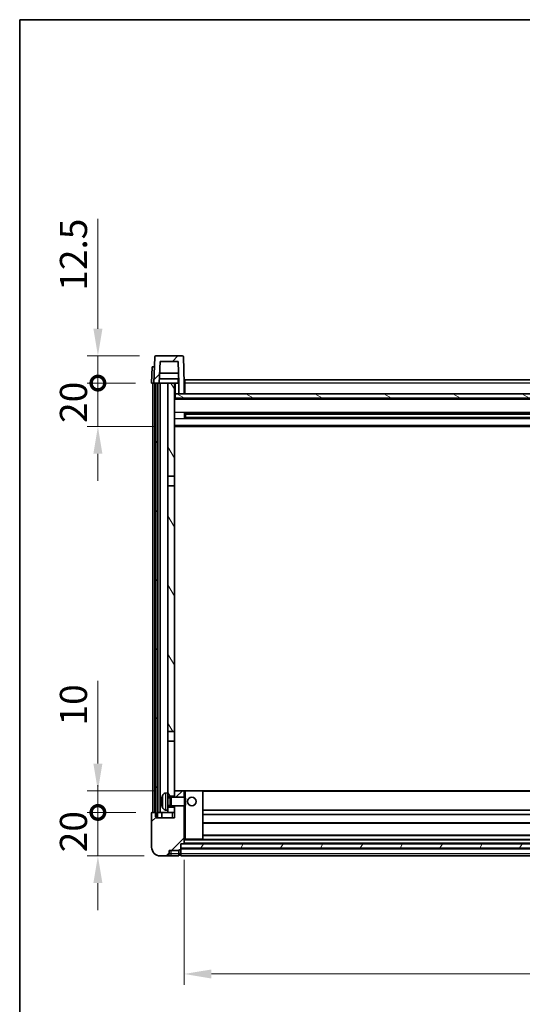
# Model space of a CAD drawing. Units: millimetres. Extents: x 0 to 11800, y 0 to 1405.
# Drawn here: x 1574 to 1805, y 952 to 1405 of the extents above; entities that cross this region are included whole.
import ezdxf

# ---------------------------------------------------------------- set-up
doc = ezdxf.new("R2010")
doc.units = ezdxf.units.MM
doc.header["$LTSCALE"] = 4
doc.layers.get('Defpoints').update_dxf_attribs({"lineweight": 25})
for name, color, linetype, lineweight in [('Border (ISO)', 7, 'Continuous', 35), ('Dimension (ISO)', 7, 'Continuous', 18), ('Hatch (ISO)', 1, 'Continuous', 18), ('Visible (ISO)', 7, 'Continuous', 35), ('Visible Narrow (ISO)', 7, 'Continuous', 25)]:
    doc.layers.add(name, color=color, linetype=linetype, lineweight=lineweight)
doc.styles.add('Note Text (TK)', font='txt')
doc.dimstyles.new('Default - Method 1b (TK)', dxfattribs={"dimscale": 4, "dimtxt": 2.5, "dimasz": 2.5, "dimexe": 1, "dimexo": 1.5, "dimgap": 1, "dimtad": 1, "dimtoh": 1, "dimrnd": 1e-08, "dimdsep": 46, "dimtxsty": 'Note Text (TK)', "dimcen": 0.09, "dimdle": 5, "dimclrd": 100, "dimclre": 100, "dimclrt": 7, "dimadec": 1, "dimazin": 1, "dimtfac": 1, "dimtmove": 0, "dimatfit": 3, "dimfxl": 1, "dimtolj": 1, "dimlwd": -1, "dimlwe": -1, "dimarcsym": 0})
pattern_1 = [(45, (1501.5, -40), (-11.22532, 11.22532), [])]
pattern_2 = [(60, (1501.5, -40), (-13.74815, 7.9375), [])]

# ---------------------------------------------------------------- blocks, each defined once
blk = doc.blocks.new('図面枠 tk図枠')
at = {"layer": 'Border (ISO)'}
for q in [(405.5, 289), (14.5, 8)]:
    blk.add_line((14.5, 289), q, dxfattribs=at)
blk = doc.blocks.new('_DotSmall')
at = {"color": 0, "linetype": 'ByBlock', "const_width": 0.5}
blk.add_lwpolyline([(-0.0625, 0, 1), (0.0625, 0, 1)], format="xyb", close=True, dxfattribs=at)
blk = doc.blocks.new('*D66')
at = {"layer": 'Defpoints', "color": 0}
for p in [(1610.01, 1040.34), (1635.01, 1040.34), (1638.76, 1020.34)]:
    blk.add_point(p, dxfattribs=at)
at = {"layer": 'Dimension (ISO)', "color": 100}
for p, q in [((1610.01, 1040.34), (1610.01, 1052.84)), ((1627.51, 1040.34), (1605.01, 1040.34)), ((1610.01, 1020.34), (1610.01, 1040.34)), ((1631.26, 1020.34), (1605.01, 1020.34)), ((1610.01, 1007.84), (1610.01, 995.34))]:
    blk.add_line(p, q, dxfattribs=at)
blk.add_solid([(1607.93, 1007.84), (1612.09, 1007.84), (1610.01, 1020.34)], dxfattribs=at)
at = {"layer": 'Dimension (ISO)', "color": 100, "xscale": 12.5, "yscale": 12.5, "zscale": 12.5, "rotation": 270}
blk.add_blockref('_DotSmall', (1610.01, 1040.34), dxfattribs=at)
at = {"layer": 'Dimension (ISO)', "color": 7, "insert": (1598.76, 1022.03), "char_height": 12.5, "attachment_point": 4, "rotation": 90, "style": 'Note Text (TK)'}
blk.add_mtext('\\A1;20', dxfattribs=at)
blk = doc.blocks.new('*D67')
at = {"layer": 'Defpoints', "color": 0}
for p in [(1610.01, 1050.34), (1644.36, 1050.34), (1635.01, 1040.34)]:
    blk.add_point(p, dxfattribs=at)
at = {"layer": 'Dimension (ISO)', "color": 100}
for p, q in [((1610.01, 1062.84), (1610.01, 1100.96)), ((1636.86, 1050.34), (1605.01, 1050.34)), ((1610.01, 1040.34), (1610.01, 1050.34)), ((1627.51, 1040.34), (1605.01, 1040.34)), ((1610.01, 1040.34), (1610.01, 1027.84))]:
    blk.add_line(p, q, dxfattribs=at)
blk.add_solid([(1607.93, 1062.84), (1612.09, 1062.84), (1610.01, 1050.34)], dxfattribs=at)
at = {"layer": 'Dimension (ISO)', "color": 100, "xscale": 12.5, "yscale": 12.5, "zscale": 12.5, "rotation": 90}
blk.add_blockref('_DotSmall', (1610.01, 1040.34), dxfattribs=at)
at = {"layer": 'Dimension (ISO)', "color": 7, "insert": (1598.76, 1080.34), "char_height": 12.5, "attachment_point": 4, "rotation": 90, "style": 'Note Text (TK)'}
blk.add_mtext('\\A1;10', dxfattribs=at)
blk = doc.blocks.new('*D68')
at = {"layer": 'Defpoints', "color": 0}
for p in [(1610.01, 1237.84), (1634.76, 1237.84), (1644.26, 1217.84)]:
    blk.add_point(p, dxfattribs=at)
at = {"layer": 'Dimension (ISO)', "color": 100}
for p, q in [((1610.01, 1237.84), (1610.01, 1250.34)), ((1627.26, 1237.84), (1605.01, 1237.84)), ((1610.01, 1217.84), (1610.01, 1237.84)), ((1636.76, 1217.84), (1605.01, 1217.84)), ((1610.01, 1205.34), (1610.01, 1192.84))]:
    blk.add_line(p, q, dxfattribs=at)
blk.add_solid([(1607.93, 1205.34), (1612.09, 1205.34), (1610.01, 1217.84)], dxfattribs=at)
at = {"layer": 'Dimension (ISO)', "color": 100, "xscale": 12.5, "yscale": 12.5, "zscale": 12.5, "rotation": 270}
blk.add_blockref('_DotSmall', (1610.01, 1237.84), dxfattribs=at)
at = {"layer": 'Dimension (ISO)', "color": 7, "insert": (1598.76, 1219.53), "char_height": 12.5, "attachment_point": 4, "rotation": 90, "style": 'Note Text (TK)'}
blk.add_mtext('\\A1;20', dxfattribs=at)
blk = doc.blocks.new('*D69')
at = {"layer": 'Defpoints', "color": 0}
for p in [(1610.01, 1250.34), (1636.68, 1250.34), (1634.76, 1237.84)]:
    blk.add_point(p, dxfattribs=at)
at = {"layer": 'Dimension (ISO)', "color": 100}
for p, q in [((1610.01, 1262.84), (1610.01, 1313.46)), ((1629.18, 1250.34), (1605.01, 1250.34)), ((1610.01, 1237.84), (1610.01, 1250.34)), ((1627.26, 1237.84), (1605.01, 1237.84)), ((1610.01, 1237.84), (1610.01, 1225.34))]:
    blk.add_line(p, q, dxfattribs=at)
blk.add_solid([(1607.93, 1262.84), (1612.09, 1262.84), (1610.01, 1250.34)], dxfattribs=at)
at = {"layer": 'Dimension (ISO)', "color": 100, "xscale": 12.5, "yscale": 12.5, "zscale": 12.5, "rotation": 90}
blk.add_blockref('_DotSmall', (1610.01, 1237.84), dxfattribs=at)
at = {"layer": 'Dimension (ISO)', "color": 7, "insert": (1598.76, 1280.34), "char_height": 12.5, "attachment_point": 4, "rotation": 90, "style": 'Note Text (TK)'}
blk.add_mtext('\\A1;12.5', dxfattribs=at)
blk = doc.blocks.new('*D70')
at = {"layer": 'Defpoints', "color": 0}
for p in [(1649.76, 1026.04), (2049.76, 1026.04), (2049.76, 966.04)]:
    blk.add_point(p, dxfattribs=at)
at = {"layer": 'Dimension (ISO)', "color": 100}
for p, q in [((1649.76, 1018.54), (1649.76, 961.04)), ((2049.76, 1018.54), (2049.76, 961.04)), ((1662.26, 966.04), (2037.26, 966.04))]:
    blk.add_line(p, q, dxfattribs=at)
for points in [[(1662.26, 968.12), (1662.26, 963.95), (1649.76, 966.04)], [(2037.26, 968.12), (2037.26, 963.95), (2049.76, 966.04)]]:
    blk.add_solid(points, dxfattribs=at)
at = {"layer": 'Dimension (ISO)', "color": 7, "insert": (1836.76, 977.29), "char_height": 12.5, "attachment_point": 4, "style": 'Note Text (TK)'}
blk.add_mtext('\\A1;400', dxfattribs=at)

msp = doc.modelspace()

# ---------------------------------------------------------------- hatches: boundary and pattern name
at = {"layer": 'Hatch (ISO)'}
h = msp.add_hatch(dxfattribs=at)
h.set_pattern_fill('ANSI31', color=256, scale=127, style=0)
h.set_pattern_definition(pattern_1)
edge = h.paths.add_edge_path()
edge.add_ellipse((1636.6786, 1249.8373), major_axis=(0, 0.5), ratio=1, start_angle=0, end_angle=88)
edge.add_line((1636.1789, 1249.8547), (1635.7592, 1237.8373))
edge.add_line((1635.7592, 1237.8373), (1636.5092, 1237.8373))
edge.add_line((1636.5092, 1237.8373), (1637.5092, 1237.8373))
edge.add_line((1637.5092, 1237.8373), (1638.2608, 1237.8373))
edge.add_line((1638.2608, 1237.8373), (1638.61, 1247.8373))
edge.add_line((1638.61, 1247.8373), (1646.9085, 1247.8373))
edge.add_line((1646.9085, 1247.8373), (1647.2577, 1237.8373))
edge.add_line((1647.2577, 1237.8373), (1647.2592, 1237.8373))
edge.add_line((1647.2592, 1237.8373), (1647.2592, 1232.8373))
edge.add_line((1647.2592, 1232.8373), (1649.7592, 1232.8373))
edge.add_line((1649.7592, 1232.8373), (1649.7592, 1237.8373))
edge.add_line((1649.7592, 1237.8373), (1649.3396, 1249.8547))
edge.add_ellipse((1648.8399, 1249.8373), major_axis=(0.4997, 0.0174), ratio=1, start_angle=0, end_angle=88)
edge.add_line((1648.8399, 1250.3373), (1636.6786, 1250.3373))
h = msp.add_hatch(dxfattribs=at)
h.set_pattern_fill('ANSI31', color=256, scale=127, angle=14.999978, style=0)
h.set_pattern_definition(pattern_2)
h.paths.add_polyline_path([(2062.0092, 1237.8373), (2062.0092, 1038.3373), (2062.7592, 1038.3373), (2063.0092, 1038.3373), (2063.0092, 1040.3373), (2063.0092, 1237.8373)])
h.paths.add_polyline_path([(1636.5092, 1237.8373), (1636.5092, 1040.3373), (1636.5092, 1038.3373), (1636.7592, 1038.3373), (1637.5092, 1038.3373), (1637.5092, 1237.8373)])
h = msp.add_hatch(dxfattribs=at)
h.set_pattern_fill('ANSI31', color=256, scale=127, angle=75.000175, style=0)
h.set_pattern_definition([(120.0002, (1501.5, -40), (-13.74813, -7.93754), [])])
h.paths.add_polyline_path([(1642.2592, 1195.0873), (1645.2592, 1195.0873), (1645.2592, 1237.8373), (1642.2592, 1237.8373)])
h.paths.add_polyline_path([(1642.2592, 1077.5873), (1645.2592, 1077.5873), (1645.2592, 1190.5873), (1642.2592, 1190.5873)])
h.paths.add_polyline_path([(1642.2592, 1049.3373), (1642.2592, 1047.8373), (1645.2592, 1047.8373), (1645.2592, 1050.2373), (1645.2592, 1073.0873), (1642.2592, 1073.0873)])
h.paths.add_polyline_path([(1642.2592, 1042.8373), (1642.2592, 1041.3373), (1642.2592, 1040.3373), (1645.2592, 1040.3373), (1645.2592, 1042.8373)])
h = msp.add_hatch(dxfattribs=at)
h.set_pattern_fill('ANSI31', color=256, scale=127, angle=105.000246, style=0)
h.set_pattern_definition([(150.0002, (1501.5, -40), (-7.93744, -13.74819), [])])
h.paths.add_polyline_path([(1645.5092, 1232.8373), (1645.5092, 1230.8373), (2054.0092, 1230.8373), (2054.0092, 1232.8373), (2052.2592, 1232.8373), (2049.7592, 1232.8373), (1649.7592, 1232.8373), (1647.2592, 1232.8373)])
h = msp.add_hatch(dxfattribs=at)
h.set_pattern_fill('ANSI31', color=256, scale=127, style=0)
h.set_pattern_definition(pattern_1)
edge = h.paths.add_edge_path()
edge.add_ellipse((1648.0092, 1023.3873), major_axis=(0, -0.25), ratio=1, start_angle=0, end_angle=90)
edge.add_line((1648.2592, 1023.3873), (1648.2592, 1023.8373))
edge.add_line((1648.2592, 1023.8373), (1648.2592, 1025.8373))
edge.add_line((1648.2592, 1025.8373), (1648.2592, 1025.9373))
edge.add_line((1648.2592, 1025.9373), (1649.6592, 1025.9373))
edge.add_ellipse((1649.6592, 1026.0373), major_axis=(0, -0.1), ratio=1, start_angle=0, end_angle=90)
edge.add_line((1649.7592, 1026.0373), (1649.7592, 1043.3373))
edge.add_line((1649.7592, 1043.3373), (1645.2592, 1043.3373))
edge.add_line((1645.2592, 1043.3373), (1645.2592, 1042.8373))
edge.add_line((1645.2592, 1042.8373), (1645.2592, 1040.3373))
edge.add_line((1645.2592, 1040.3373), (1645.2592, 1037.8373))
edge.add_line((1645.2592, 1037.8373), (1636.7592, 1037.8373))
edge.add_line((1636.7592, 1037.8373), (1636.7592, 1038.3373))
edge.add_line((1636.7592, 1038.3373), (1636.7592, 1040.3373))
edge.add_line((1636.7592, 1040.3373), (1636.5092, 1040.3373))
edge.add_line((1636.5092, 1040.3373), (1635.0092, 1040.3373))
edge.add_ellipse((1635.0092, 1040.0873), major_axis=(0, 0.25), ratio=1, start_angle=0, end_angle=90)
edge.add_line((1634.7592, 1040.0873), (1634.7592, 1024.3373))
edge.add_ellipse((1638.7592, 1024.3373), major_axis=(-4, 0), ratio=1, start_angle=0, end_angle=90)
edge.add_line((1638.7592, 1020.3373), (1641.7592, 1020.3373))
edge.add_ellipse((1641.7592, 1021.3373), major_axis=(0, -1), ratio=1, start_angle=0, end_angle=90)
edge.add_line((1642.7592, 1021.3373), (1642.7592, 1022.8373))
edge.add_line((1642.7592, 1022.8373), (1647.2592, 1022.8373))
edge.add_line((1647.2592, 1022.8373), (1647.2592, 1023.1373))
edge.add_line((1647.2592, 1023.1373), (1648.0092, 1023.1373))
edge = h.paths.add_edge_path()
edge.add_ellipse((1649.6592, 1050.2373), major_axis=(0.1, 0), ratio=1, start_angle=0, end_angle=90)
edge.add_line((1649.6592, 1050.3373), (1645.3592, 1050.3373))
edge.add_ellipse((1645.3592, 1050.2373), major_axis=(0, 0.1), ratio=1, start_angle=0, end_angle=90)
edge.add_line((1645.2592, 1050.2373), (1645.2592, 1047.8373))
edge.add_line((1645.2592, 1047.8373), (1645.2592, 1047.3373))
edge.add_line((1645.2592, 1047.3373), (1649.7592, 1047.3373))
edge.add_line((1649.7592, 1047.3373), (1649.7592, 1050.2373))
h = msp.add_hatch(dxfattribs=at)
h.set_pattern_fill('ANSI31', color=256, scale=127, angle=14.999978, style=0)
h.set_pattern_definition(pattern_2)
h.paths.add_polyline_path([(1648.2592, 1025.8373), (1648.2592, 1023.8373), (2051.2592, 1023.8373), (2051.2592, 1025.8373)])

# ---------------------------------------------------------------- linework, layer by layer
at = {"layer": 'Visible (ISO)'}
for p, q in [((1648.8399, 1250.3373), (1636.6786, 1250.3373)), ((1636.1789, 1249.8547), (1635.7592, 1237.8373)), ((1638.2608, 1237.8373), (1638.61, 1247.8373)), ((1638.61, 1247.8373), (1646.9085, 1247.8373)), ((1646.9085, 1247.8373), (1647.2577, 1237.8373)), ((1649.7592, 1237.8373), (1649.3396, 1249.8547)), ((1635.0212, 1245.3373), (1634.7592, 1237.8373)), ((1635.0212, 1245.3373), (1636.0205, 1245.3373)), ((1636.0212, 1245.3373), (1636.0205, 1245.3373)), ((1647.1006, 1242.3373), (1638.4179, 1242.3373)), ((1635.7586, 1237.8373), (1634.7592, 1237.8373)), ((1635.2592, 1040.3373), (1635.2592, 1237.8373)), ((1635.7592, 1237.8373), (1635.7586, 1237.8373)), ((1635.7592, 1237.8373), (1638.2608, 1237.8373)), ((1636.2592, 1040.3373), (1636.2592, 1237.8373)), ((1636.5092, 1237.8373), (1636.5092, 1038.3373)), ((1637.5092, 1237.8373), (1636.5092, 1237.8373)), ((1637.5092, 1038.3373), (1637.5092, 1237.8373)), ((1637.6092, 1040.3373), (1637.6092, 1237.8373)), ((1638.6092, 1237.8373), (1638.2608, 1237.8373)), ((1647.1879, 1239.8373), (1638.3306, 1239.8373)), ((1642.2592, 1237.8373), (1638.6092, 1237.8373)), ((1638.6092, 1040.3373), (1638.6092, 1237.8373)), ((1645.2592, 1237.8373), (1642.2592, 1237.8373)), ((1642.2592, 1237.8373), (1642.2592, 1195.0873)), ((1645.2592, 1195.0873), (1645.2592, 1237.8373)), ((1645.2592, 1237.8373), (1647.0092, 1237.8373)), ((1647.0092, 1239.8373), (1647.0092, 1237.8373)), ((1647.0092, 1237.8373), (1647.2577, 1237.8373)), ((1647.2577, 1237.8373), (1647.2592, 1237.8373)), ((1647.2592, 1237.8373), (1647.2592, 1232.8373)), ((1650.0092, 1237.8373), (1649.7592, 1237.8373)), ((1649.7592, 1232.8373), (1649.7592, 1237.8373)), ((1650.0092, 1239.3373), (2049.5092, 1239.3373)), ((1650.0092, 1237.8373), (1650.0092, 1239.3373)), ((1650.0092, 1237.8373), (1650.0092, 1232.8373)), ((1645.5092, 1232.8373), (1645.2592, 1232.8373)), ((1645.5092, 1232.8373), (1645.5092, 1230.8373)), ((2054.0092, 1232.8373), (1645.5092, 1232.8373)), ((1647.2592, 1232.8373), (1649.7592, 1232.8373)), ((1650.0092, 1232.9373), (1649.7592, 1232.9373)), ((2054.2592, 1230.7373), (1645.2592, 1230.7373)), ((1645.5092, 1230.8373), (2054.0092, 1230.8373)), ((1649.8297, 1221.6598), (1649.8297, 1224.0147)), ((2049.4148, 1223.9129), (1650.1037, 1223.9129)), ((1650.2592, 1223.9129), (1650.2592, 1221.7616)), ((1656.0592, 1223.6447), (1650.2592, 1223.6447)), ((2049.2592, 1223.5852), (1650.2592, 1223.5852)), ((1656.0592, 1223.9129), (1656.0592, 1223.7198)), ((1656.0592, 1223.6447), (1656.0592, 1223.7198)), ((2049.4148, 1221.7616), (1650.1037, 1221.7616)), ((2049.2592, 1222.0893), (1650.2592, 1222.0893)), ((1650.2592, 1222.0298), (1656.0592, 1222.0298)), ((1656.0592, 1221.9548), (1656.0592, 1222.0298)), ((1656.0592, 1221.9548), (1656.0592, 1221.7616)), ((2054.2592, 1217.8373), (1645.2592, 1217.8373)), ((1642.2592, 1195.0873), (1645.2592, 1195.0873)), ((1642.2592, 1190.5873), (1642.2592, 1195.0873)), ((1645.2592, 1195.0873), (1645.2592, 1190.5873)), ((1645.2592, 1190.5873), (1642.2592, 1190.5873)), ((1642.2592, 1190.5873), (1642.2592, 1077.5873)), ((1645.2592, 1077.5873), (1645.2592, 1190.5873)), ((1642.2592, 1077.5873), (1645.2592, 1077.5873)), ((1642.2592, 1073.0873), (1642.2592, 1077.5873)), ((1645.2592, 1077.5873), (1645.2592, 1073.0873)), ((1645.2592, 1073.0873), (1642.2592, 1073.0873)), ((1642.2592, 1073.0873), (1642.2592, 1049.3373)), ((1645.2592, 1047.8373), (1645.2592, 1073.0873)), ((1641.2003, 1049.2446), (1642.2592, 1049.3373)), ((1642.2592, 1041.3373), (1642.2592, 1049.3373)), ((1642.2592, 1047.8373), (1645.2592, 1047.8373)), ((1642.2592, 1047.1225), (1643.2298, 1047.1225)), ((1643.2298, 1047.1225), (1643.6592, 1047.3373)), ((1643.2298, 1043.552), (1643.2298, 1047.1225)), ((1643.6592, 1043.3373), (1643.6592, 1047.3373)), ((1643.6592, 1047.3373), (1649.8297, 1047.3373)), ((1645.3592, 1050.3373), (1645.2592, 1050.3373)), ((1645.2592, 1050.2373), (1645.2592, 1047.3373)), ((1649.6592, 1050.3373), (1645.3592, 1050.3373)), ((1650.2592, 1050.3373), (1649.6592, 1050.3373)), ((1649.7592, 1047.3373), (1649.7592, 1050.2373)), ((1649.8297, 1043.3373), (1649.8297, 1047.3373)), ((1650.2592, 1046.9078), (1649.8297, 1047.3373)), ((1658.1592, 1050.3373), (1650.2592, 1050.3373)), ((1650.2592, 1046.9078), (1650.2592, 1043.7667)), ((2041.3592, 1050.3373), (1658.1592, 1050.3373)), ((1658.2592, 1028.0373), (1658.2592, 1050.2373)), ((1639.5452, 1045.6196), (1639.5452, 1045.0549)), ((1642.2592, 1043.552), (1643.2298, 1043.552)), ((1645.2592, 1042.8373), (1642.2592, 1042.8373)), ((1643.2298, 1043.552), (1643.6592, 1043.3373)), ((1643.6592, 1043.3373), (1649.8297, 1043.3373)), ((1645.2592, 1043.3373), (1645.2592, 1037.8373)), ((1645.2592, 1040.3373), (1645.2592, 1042.8373)), ((1649.7592, 1026.0373), (1649.7592, 1043.3373)), ((1650.2592, 1043.7667), (1649.8297, 1043.3373)), ((1634.7592, 1040.0873), (1634.7592, 1024.3373)), ((1636.7592, 1040.3373), (1635.0092, 1040.3373)), ((1636.5092, 1038.3373), (1637.5092, 1038.3373)), ((1636.7592, 1037.8373), (1636.7592, 1040.3373)), ((1645.2592, 1037.8373), (1636.7592, 1037.8373)), ((1637.5092, 1040.3373), (1637.6092, 1040.3373)), ((1637.6092, 1040.3373), (1638.6092, 1040.3373)), ((1638.6092, 1040.3373), (1642.2592, 1040.3373)), ((1639.5092, 1040.3373), (1639.5092, 1037.8373)), ((1641.2003, 1041.4299), (1642.2592, 1041.3373)), ((1642.2592, 1041.3373), (1642.2592, 1040.3373)), ((1642.2592, 1040.3373), (1645.2592, 1040.3373)), ((2041.2592, 1041.3373), (1658.2592, 1041.3373)), ((2041.2592, 1039.3373), (1658.2592, 1039.3373)), ((2041.2592, 1035.3373), (1658.2592, 1035.3373)), ((2041.2592, 1029.9373), (1658.2592, 1029.9373)), ((1648.2592, 1023.3873), (1648.2592, 1025.9373)), ((1648.2592, 1025.9373), (1649.6592, 1025.9373)), ((1648.2592, 1025.8373), (1648.2592, 1023.8373)), ((2051.2592, 1025.8373), (1648.2592, 1025.8373)), ((1648.2592, 1023.8373), (2051.2592, 1023.8373)), ((2051.2592, 1023.7373), (1648.2592, 1023.7373)), ((2049.8592, 1025.9373), (1649.6592, 1025.9373)), ((1649.7592, 1027.9373), (1650.2592, 1027.9373)), ((1650.2592, 1027.9373), (1658.1592, 1027.9373)), ((2041.3592, 1027.9373), (1658.1592, 1027.9373)), ((1638.7592, 1020.3373), (1641.7592, 1020.3373)), ((1641.7592, 1020.3373), (1643.7592, 1020.3373)), ((1642.7592, 1021.3373), (1642.7592, 1022.8373)), ((1642.7592, 1022.8373), (1647.2592, 1022.8373)), ((1643.7592, 1020.3373), (1647.2592, 1020.3373)), ((1647.2592, 1022.8373), (1647.2592, 1023.1373)), ((1647.2592, 1023.1373), (1648.0092, 1023.1373)), ((1647.2592, 1021.3373), (1647.2592, 1022.8373)), ((1647.2592, 1021.3373), (1647.2592, 1020.3373)), ((1648.0092, 1020.6373), (1647.2592, 1020.6373)), ((1648.2592, 1023.3873), (1648.2592, 1021.3373)), ((1648.2592, 1020.3373), (1648.2592, 1021.3373)), ((2051.2592, 1020.3373), (1648.2592, 1020.3373))]:
    msp.add_line(p, q, dxfattribs=at)
msp.add_circle((1653.2592, 1045.3373), 2, dxfattribs=at)
for centre, radius, start, end in [((1636.6786, 1249.8373), 0.5, 90, 178), ((1648.8399, 1249.8373), 0.5, 2, 90), ((1639.6698, 1047.5219), 0.1246, 159.960393, 178.185174), ((1645.6592, 1045.3373), 6.5, 151.827266, 159.960393), ((1641.3398, 1047.6507), 1.6, 95, 151.827266), ((1645.3592, 1050.2373), 0.1, 90, 180), ((1649.6592, 1050.2373), 0.1, 0, 90), ((1658.1592, 1050.2373), 0.1, 0, 90), ((1639.6698, 1043.1526), 0.1246, 181.814826, 200.039607), ((1645.6592, 1045.3373), 6.5, 200.039607, 208.172734), ((1641.3398, 1043.0238), 1.6, 208.172734, 265), ((1635.0092, 1040.0873), 0.25, 90, 180), ((1638.7592, 1024.3373), 4, 180, 270), ((1649.6592, 1026.0373), 0.1, 270, 0), ((1658.1592, 1028.0373), 0.1, 270, 0), ((1641.7592, 1021.3373), 1, 270, 0), ((1648.0092, 1023.3873), 0.25, 270, 0), ((1648.0092, 1020.8873), 0.25, 270, 0)]:
    msp.add_arc(centre, radius, start, end, dxfattribs=at)
for centre, major_axis, ratio, start_param, end_param in [((1645.647, 1045.3301), (-3.2829, 5.6083), 0.99488747, 0.69485901, 0.93384331), ((1645.647, 1045.1976), (-6.4737, 0.5671), 0.05101764, 0.10959827, 0.34858257), ((1645.647, 1045.4769), (-6.4737, -0.5671), 0.05101764, 5.93460274, 6.17358703), ((1645.647, 1045.3444), (3.2829, 5.6083), 0.99488747, 2.20774935, 2.44673364)]:
    msp.add_ellipse(centre, major_axis=major_axis, ratio=ratio, start_param=start_param, end_param=end_param, dxfattribs=at)
for points, knots in [([(1639.209, 1045.7252), (1639.2046, 1045.7277), (1639.201, 1045.7385), (1639.1963, 1045.7768), (1639.1954, 1045.8043), (1639.196, 1045.8662), (1639.1977, 1045.9047), (1639.2029, 1045.9767), (1639.2057, 1046.0088), (1639.209, 1046.04)], [0, 0, 0, 0, 0.0125039067, 0.0125039067, 0.0250078135, 0.0250078135, 0.0375277995, 0.0375277995, 0.0466766392, 0.0466766392, 0.0466766392, 0.0466766392]), ([(1639.209, 1044.6345), (1639.2046, 1044.6759), (1639.201, 1044.7197), (1639.1963, 1044.7994), (1639.1954, 1044.8353), (1639.196, 1044.8912), (1639.1977, 1044.915), (1639.2028, 1044.941), (1639.2057, 1044.9474), (1639.209, 1044.9493)], [0, 0, 0, 0, 0.0124997785, 0.0124997785, 0.0249995571, 0.0249995571, 0.0375236714, 0.0375236714, 0.0466766062, 0.0466766062, 0.0466766062, 0.0466766062])]:
    msp.add_open_spline(points, degree=3, knots=knots, dxfattribs=at)
at = {"layer": 'Visible Narrow (ISO)'}
for p, q in [((1635.7586, 1237.8373), (1636.0205, 1245.3373)), ((1645.7592, 1232.8373), (1645.7592, 1237.8373)), ((1650.0092, 1237.3373), (1649.7592, 1237.3373)), ((2049.5092, 1237.8373), (1650.0092, 1237.8373)), ((1650.0092, 1233.3373), (1649.7592, 1233.3373)), ((2054.2592, 1230.3373), (1645.2592, 1230.3373)), ((2054.2592, 1224.3129), (1645.2592, 1224.3129)), ((2043.4592, 1223.7198), (1656.0592, 1223.7198)), ((2054.2592, 1221.3616), (1645.2592, 1221.3616)), ((2054.2592, 1218.3373), (1645.2592, 1218.3373)), ((2043.4592, 1221.9548), (1656.0592, 1221.9548)), ((1639.5528, 1047.5646), (1639.5528, 1047.5469)), ((1639.9293, 1042.2684), (1639.9293, 1048.4061)), ((1641.2003, 1049.2446), (1641.2003, 1041.4299)), ((1649.7592, 1050.2373), (1650.2592, 1050.2373)), ((1650.2592, 1050.3373), (1650.2592, 1050.2373)), ((1650.2592, 1050.2373), (1658.1592, 1050.2373)), ((1650.2592, 1046.9078), (1650.2592, 1050.2373)), ((1658.1592, 1050.2373), (1658.1592, 1050.3373)), ((1658.1592, 1050.2373), (1658.2592, 1050.2373)), ((1658.1592, 1050.2373), (1658.1592, 1028.0373)), ((2041.2592, 1050.0373), (1658.2592, 1050.0373)), ((1639.5528, 1045.6178), (1639.5528, 1045.0567)), ((1639.5528, 1043.1276), (1639.5528, 1043.1099)), ((1650.2592, 1028.0373), (1650.2592, 1043.7667)), ((1644.2592, 1040.3373), (1644.2592, 1037.8373)), ((2041.2592, 1035.6373), (1658.2592, 1035.6373)), ((2041.2592, 1029.6373), (1658.2592, 1029.6373)), ((1650.2592, 1028.0373), (1649.7592, 1028.0373)), ((2049.7592, 1027.6373), (1649.7592, 1027.6373)), ((2049.7592, 1026.2373), (1649.7592, 1026.2373)), ((1650.2592, 1028.0373), (1650.2592, 1027.9373)), ((1658.1592, 1028.0373), (1650.2592, 1028.0373)), ((1658.1592, 1028.0373), (1658.2592, 1028.0373)), ((1658.1592, 1027.9373), (1658.1592, 1028.0373)), ((1643.7592, 1021.3373), (1642.7592, 1021.3373)), ((1643.7592, 1021.3373), (1643.7592, 1022.8373)), ((1647.2592, 1021.3373), (1643.7592, 1021.3373)), ((1643.7592, 1020.3373), (1643.7592, 1021.3373)), ((1648.0092, 1021.3373), (1647.2592, 1021.3373)), ((1648.0092, 1023.1373), (1648.0092, 1021.3373)), ((1648.2592, 1021.3373), (1648.0092, 1021.3373)), ((1648.0092, 1020.6373), (1648.0092, 1021.3373)), ((2051.2592, 1023.4373), (1648.2592, 1023.4373)), ((2051.2592, 1021.3373), (1648.2592, 1021.3373))]:
    msp.add_line(p, q, dxfattribs=at)

# ---------------------------------------------------------------- block references
at = {"xscale": 5, "yscale": 5, "zscale": 5}
msp.add_blockref('図面枠 tk図枠', (1501.5, -40), dxfattribs=at)

# ---------------------------------------------------------------- dimensions: what is measured, and where the dimension line sits
at = {"layer": 'Dimension (ISO)', "color": 100}
for base, p1, p2, override, picture, middle in [((1610.0092, 1250.3373), (1634.7592, 1237.8373), (1636.6786, 1250.3373), {"dimscale": 0, "dimtxt": 12.5, "dimasz": 12.5, "dimexe": 5, "dimexo": 7.5, "dimgap": 5, "dimtoh": 0, "dimdec": 2, "dimblk1": 'DotSmall', "dimsah": 1, "dimcen": 0.45, "dimdle": 0, "dimtol": 0, "dimlim": 0, "dimtp": 0, "dimtm": 0, "dimtdec": 2, "dimtofl": 1, "dimatfit": 1}, '*D69', (1610.0092, 1294.3998)), ((1610.0092, 1237.8373), (1644.2592, 1217.8373), (1634.7592, 1237.8373), {"dimscale": 0, "dimtxt": 12.5, "dimasz": 12.5, "dimexe": 5, "dimexo": 7.5, "dimgap": 5, "dimtoh": 0, "dimdec": 2, "dimblk2": 'DotSmall', "dimsah": 1, "dimcen": 0.45, "dimdle": 0, "dimtol": 0, "dimlim": 0, "dimtp": 0, "dimtm": 0, "dimtdec": 2, "dimtofl": 1, "dimatfit": 1}, '*D68', (1610.0092, 1227.8373)), ((1610.0092, 1050.3373), (1635.0092, 1040.3373), (1644.3592, 1050.3373), {"dimscale": 0, "dimtxt": 12.5, "dimasz": 12.5, "dimexe": 5, "dimexo": 7.5, "dimgap": 5, "dimtoh": 0, "dimdec": 2, "dimblk1": 'DotSmall', "dimsah": 1, "dimcen": 0.45, "dimdle": 0, "dimtol": 0, "dimlim": 0, "dimtp": 0, "dimtm": 0, "dimtdec": 2, "dimtofl": 1, "dimatfit": 1}, '*D67', (1610.0092, 1088.1498)), ((1610.0092, 1040.3373), (1638.7592, 1020.3373), (1635.0092, 1040.3373), {"dimscale": 0, "dimtxt": 12.5, "dimasz": 12.5, "dimexe": 5, "dimexo": 7.5, "dimgap": 5, "dimtoh": 0, "dimdec": 2, "dimblk2": 'DotSmall', "dimsah": 1, "dimcen": 0.45, "dimdle": 0, "dimtol": 0, "dimlim": 0, "dimtp": 0, "dimtm": 0, "dimtdec": 2, "dimtofl": 1, "dimatfit": 1}, '*D66', (1610.0092, 1030.3373))]:
    dim = msp.add_linear_dim(base=base, p1=p1, p2=p2, angle=90, dimstyle='Default - Method 1b (TK)', override=override, dxfattribs=at)
    dim.commit()
    dim.dimension.update_dxf_attribs({"geometry": picture, "text_midpoint": middle, "dimtype": 160})
dim = msp.add_linear_dim(base=(2049.7592, 966.0373), p1=(1649.7592, 1026.0373), p2=(2049.7592, 1026.0373), dimstyle='Default - Method 1b (TK)', override={"dimscale": 0, "dimtxt": 12.5, "dimasz": 12.5, "dimexe": 5, "dimexo": 7.5, "dimgap": 5, "dimtoh": 0, "dimdec": 2, "dimcen": 0.45, "dimtol": 0, "dimlim": 0, "dimtp": 0, "dimtm": 0, "dimtdec": 2, "dimtofl": 0, "dimatfit": 1}, dxfattribs=at)
dim.commit()
dim.dimension.update_dxf_attribs({"geometry": '*D70', "text_midpoint": (1849.7592, 966.0373), "dimtype": 160})

doc.saveas('drawing.dxf')
